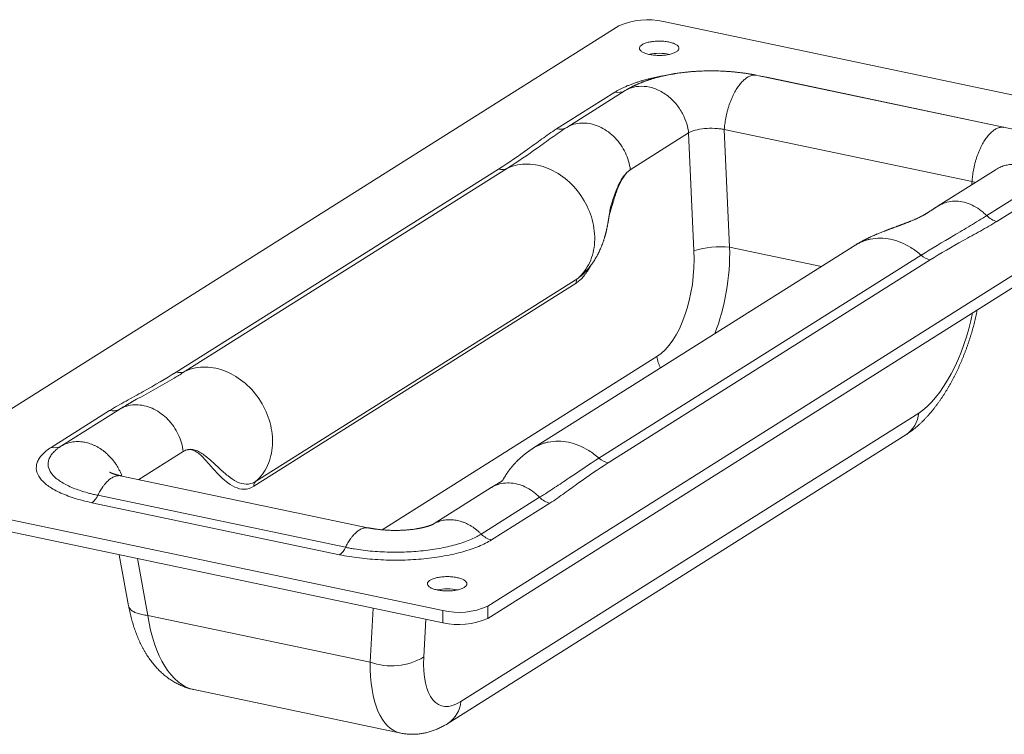
# Model space of a CAD drawing. Units: millimetres. Extents: x 10 to 200, y 8 to 287.
# Drawn here: x 59 to 134, y 81 to 135 of the extents above; entities that cross this region are included whole.
import ezdxf

# ---------------------------------------------------------------- set-up
doc = ezdxf.new("R2010")
doc.units = ezdxf.units.MM

msp = doc.modelspace()

# ---------------------------------------------------------------- linework, layer by layer
at = {"color": 7, "linetype": 'Continuous', "lineweight": 15}
for p, q in [((148.833, 126.39), (108.13, 134.944)), ((104.715, 134.611), (49.715, 99.938)), ((115.166, 130.859), (115.2, 130.852)), ((133.973, 126.909), (115.264, 130.84)), ((134.817, 126.745), (115.98, 130.703)), ((99.987, 126.778), (104.425, 129.576)), ((105.204, 129.692), (100.767, 126.894)), ((105.298, 129.748), (105.293, 129.745)), ((112.743, 126.731), (131.58, 122.773)), ((112.743, 126.731), (113.149, 117.776)), ((134.003, 126.901), (134.037, 126.894)), ((110.032, 126.467), (105.592, 123.668)), ((110.437, 117.511), (110.032, 126.467)), ((149.748, 125.147), (94.748, 90.475)), ((95.558, 123.716), (71.058, 108.271)), ((71.75, 108.341), (96.25, 123.786)), ((94.748, 89.543), (149.748, 124.216)), ((133.412, 123.694), (129.011, 120.919)), ((133.502, 123.746), (133.45, 123.716)), ((137.134, 122.982), (132.696, 120.184)), ((131.842, 122.704), (131.58, 122.773)), ((133.476, 119.741), (137.914, 122.539)), ((104.112, 120.887), (104.114, 120.895)), ((122.738, 117.949), (98.238, 102.503)), ((103.213, 101.729), (127.713, 117.175)), ((128.405, 116.814), (103.905, 101.369)), ((101.598, 115.405), (77.098, 99.96)), ((101.808, 115.561), (101.811, 115.564)), ((76.972, 99.598), (101.472, 115.043)), ((67.747, 106.034), (68.053, 106.205)), ((65.987, 105.344), (61.549, 102.547)), ((62.329, 102.662), (66.767, 105.46)), ((127.526, 105.162), (92.706, 83.211)), ((91.727, 81.555), (126.547, 103.506)), ((66.899, 100.374), (66.831, 100.389)), ((85.638, 96.438), (66.93, 100.37)), ((65.096, 98.904), (83.933, 94.946)), ((95.011, 99.485), (90.611, 96.711)), ((91.333, 90.142), (50.63, 98.695)), ((83.483, 94.382), (64.646, 98.341)), ((94.259, 95.953), (98.696, 98.75)), ((99.476, 98.307), (95.038, 95.509)), ((50.63, 97.764), (91.333, 89.21)), ((90.626, 96.716), (90.577, 96.688)), ((85.699, 96.423), (85.668, 96.43)), ((66.727, 94.381), (67.438, 90.505)), ((91.333, 89.21), (91.333, 90.142)), ((94.748, 90.475), (94.748, 89.543)), ((85.818, 86.212), (68.9, 89.767)), ((72.394, 84.121), (88.136, 80.813))]:
    msp.add_line(p, q, dxfattribs=at)
at = {"color": 8, "linetype": 'Continuous', "lineweight": 15}
for p, q in [((115.98, 130.703), (115.965, 130.693)), ((131.58, 122.773), (131.534, 122.51)), ((129.012, 120.919), (129.031, 120.931)), ((120.135, 116.308), (113.149, 117.776)), ((107.617, 109.459), (86.713, 96.28)), ((68.209, 100.101), (71.596, 102.236)), ((95.012, 99.484), (95.031, 99.497)), ((68.107, 94.091), (68.9, 89.767)), ((86.03, 90.325), (85.818, 86.212)), ((89.885, 86.609), (90.034, 89.483))]:
    msp.add_line(p, q, dxfattribs=at)
at = {"color": 7, "linetype": 'Continuous', "lineweight": 15, "flags": 128}
for points in [[(109.094, 132.64), (109.139, 132.671), (109.179, 132.702), (109.213, 132.735), (109.242, 132.769), (109.264, 132.803), (109.28, 132.837), (109.291, 132.872), (109.295, 132.907), (109.293, 132.942), (109.285, 132.977), (109.27, 133.011), (109.25, 133.046), (109.223, 133.079), (109.191, 133.112), (109.153, 133.144), (109.11, 133.176), (109.061, 133.206), (109.007, 133.235), (108.947, 133.262), (108.884, 133.288), (108.815, 133.313), (108.743, 133.336), (108.666, 133.357), (108.586, 133.377), (108.503, 133.394), (108.417, 133.41), (108.328, 133.423), (108.237, 133.434), (108.144, 133.444), (108.05, 133.451), (107.955, 133.456), (107.859, 133.458), (107.763, 133.459), (107.667, 133.457), (107.571, 133.453), (107.477, 133.446), (107.384, 133.438), (107.292, 133.427), (107.202, 133.414), (107.115, 133.399), (107.031, 133.383), (106.95, 133.364), (106.872, 133.343), (106.798, 133.321), (106.729, 133.297), (106.663, 133.271), (106.602, 133.244), (106.547, 133.215), (106.496, 133.186), (106.451, 133.155), (106.411, 133.123), (106.376, 133.09), (106.348, 133.057), (106.326, 133.023), (106.309, 132.988), (106.299, 132.954), (106.295, 132.919), (106.297, 132.884), (106.305, 132.849), (106.32, 132.814), (106.34, 132.78), (106.366, 132.746), (106.399, 132.713), (106.437, 132.681), (106.48, 132.65), (106.529, 132.62), (106.583, 132.591), (106.642, 132.563), (106.706, 132.537), (106.775, 132.513), (106.847, 132.49), (106.924, 132.468), (107.004, 132.449), (107.087, 132.431), (107.173, 132.416), (107.262, 132.402), (107.353, 132.391), (107.446, 132.382), (107.54, 132.375), (107.635, 132.37), (107.731, 132.367), (107.827, 132.367), (107.923, 132.369), (108.019, 132.373), (108.113, 132.379), (108.206, 132.388), (108.298, 132.398), (108.387, 132.411), (108.475, 132.426), (108.559, 132.443), (108.64, 132.462), (108.718, 132.482), (108.791, 132.505), (108.861, 132.529), (108.927, 132.554), (108.987, 132.582), (109.043, 132.61), (109.094, 132.64)], [(92.967, 91.9), (93.012, 91.93), (93.052, 91.962), (93.086, 91.995), (93.115, 92.028), (93.137, 92.063), (93.154, 92.097), (93.164, 92.132), (93.168, 92.167), (93.166, 92.202), (93.158, 92.237), (93.143, 92.271), (93.123, 92.305), (93.097, 92.339), (93.064, 92.372), (93.026, 92.404), (92.983, 92.435), (92.934, 92.466), (92.88, 92.494), (92.821, 92.522), (92.757, 92.548), (92.688, 92.573), (92.616, 92.596), (92.539, 92.617), (92.459, 92.636), (92.376, 92.654), (92.29, 92.669), (92.201, 92.683), (92.11, 92.694), (92.017, 92.704), (91.923, 92.711), (91.828, 92.715), (91.732, 92.718), (91.636, 92.718), (91.54, 92.717), (91.444, 92.712), (91.35, 92.706), (91.257, 92.698), (91.165, 92.687), (91.076, 92.674), (90.988, 92.659), (90.904, 92.642), (90.823, 92.624), (90.745, 92.603), (90.671, 92.581), (90.602, 92.557), (90.536, 92.531), (90.476, 92.504), (90.42, 92.475), (90.369, 92.446), (90.324, 92.415), (90.284, 92.383), (90.25, 92.35), (90.221, 92.317), (90.199, 92.283), (90.182, 92.248), (90.172, 92.213), (90.168, 92.178), (90.17, 92.143), (90.178, 92.109), (90.193, 92.074), (90.213, 92.04), (90.239, 92.006), (90.272, 91.973), (90.31, 91.941), (90.353, 91.91), (90.402, 91.88), (90.456, 91.851), (90.516, 91.823), (90.579, 91.797), (90.648, 91.772), (90.72, 91.749), (90.797, 91.728), (90.877, 91.709), (90.96, 91.691), (91.046, 91.676), (91.135, 91.662), (91.226, 91.651), (91.319, 91.642), (91.413, 91.635), (91.508, 91.63), (91.604, 91.627), (91.7, 91.627), (91.796, 91.629), (91.892, 91.633), (91.986, 91.639), (92.079, 91.648), (92.171, 91.658), (92.26, 91.671), (92.348, 91.686), (92.432, 91.703), (92.513, 91.722), (92.591, 91.742), (92.665, 91.765), (92.734, 91.789), (92.8, 91.814), (92.86, 91.841), (92.916, 91.87), (92.967, 91.9)]]:
    msp.add_lwpolyline(points, dxfattribs=at)
at = {"color": 8, "linetype": 'Continuous', "lineweight": 15, "flags": 128}
for points in [[(105.293, 129.745), (105.204, 129.692), (105.204, 129.692), (105.204, 129.692)], [(68.9, 89.767), (68.784, 89.778), (68.672, 89.792), (68.564, 89.809), (68.459, 89.828), (68.359, 89.85), (68.262, 89.875), (68.17, 89.901), (68.083, 89.931), (68.001, 89.962), (67.923, 89.996), (67.851, 90.032), (67.784, 90.07), (67.723, 90.11), (67.667, 90.152), (67.616, 90.196), (67.572, 90.242), (67.534, 90.29), (67.501, 90.339), (67.475, 90.389), (67.454, 90.441), (67.44, 90.494), (67.438, 90.505)]]:
    msp.add_lwpolyline(points, dxfattribs=at)
at = {"color": 7, "linetype": 'Continuous', "lineweight": 15}
for centre, radius, start, end in [((106.908, 129.798), 5.289, 76.64047, 114.4999), ((107.795, 128.73), 3.799, 78.107, 101.89304), ((104.668, 130.626), 1.077, 256.98808, 299.88979), ((112.503, 110.366), 7.438, 85.01658, 106.12378), ((61.792, 103.596), 1.077, 256.98808, 299.88979), ((63.826, 99.457), 1.385, 306.28856, 336.45238), ((95.387, 97.03), 1.56, 223.67303, 257.07854), ((82.663, 95.499), 1.385, 306.28856, 336.45238), ((91.668, 87.99), 3.799, 78.10698, 101.89295), ((92.555, 95.287), 5.289, 256.64047, 294.4999), ((92.548, 94.425), 5.354, 256.88101, 294.25936), ((87.442, 90.611), 4.689, 249.7361, 301.40427)]:
    msp.add_arc(centre, radius, start, end, dxfattribs=at)
at = {"color": 8, "linetype": 'Continuous', "lineweight": 15}
for centre, radius, start, end in [((109.952, 109.732), 2.351, 186.68207, 209.0228), ((125.322, 105.348), 2.212, 303.63497, 355.17257), ((90.502, 83.397), 2.212, 303.63458, 355.17257)]:
    msp.add_arc(centre, radius, start, end, dxfattribs=at)
for centre, major_axis, ratio, start_param, end_param in [((108.592, 116.001), (0.947, 8.986), 0.496543, 4.200617, 4.963235), ((128.27, 111.525), (2.259, 6.669), 0.416067, 3.615383, 5.041611), ((73.772, 94.05), (1.156, 9.965), 0.493843, 2.0715, 3.09625), ((90.871, 90.456), (2.89, 9.604), 0.431867, 2.153681, 3.178459)]:
    msp.add_ellipse(centre, major_axis=major_axis, ratio=ratio, start_param=start_param, end_param=end_param, dxfattribs=at)
at = {"color": 7, "linetype": 'Continuous', "lineweight": 15}
for centre, major_axis, ratio, start_param, end_param in [((106.873, 116.135), (0.525, 7.026), 0.503744, 3.498408, 4.947031), ((93.45, 89.574), (2.259, 6.669), 0.416067, 2.16676, 3.615383)]:
    msp.add_ellipse(centre, major_axis=major_axis, ratio=ratio, start_param=start_param, end_param=end_param, dxfattribs=at)
for points, knots in [([(115.2, 130.854), (115.16, 130.862), (115.085, 130.878), (114.979, 130.899), (114.888, 130.916), (114.809, 130.93), (114.741, 130.942), (114.669, 130.955), (114.592, 130.968), (114.506, 130.982), (114.404, 130.998), (114.282, 131.016), (114.142, 131.035), (113.996, 131.054), (113.805, 131.077), (113.567, 131.103), (113.278, 131.13), (112.98, 131.152), (112.629, 131.173), (112.226, 131.189), (111.774, 131.196), (111.383, 131.193), (111.05, 131.183), (110.768, 131.17), (110.477, 131.152), (110.176, 131.128), (109.909, 131.103), (109.684, 131.078), (109.503, 131.056), (109.33, 131.033), (109.164, 131.009), (109.04, 130.99), (108.958, 130.977), (108.919, 130.97), (108.883, 130.964), (108.843, 130.958), (108.794, 130.949), (108.731, 130.938), (108.64, 130.921), (108.531, 130.9), (108.412, 130.876), (108.295, 130.852), (108.181, 130.827), (108.07, 130.802), (107.974, 130.78), (107.89, 130.759), (107.81, 130.739), (107.725, 130.717), (107.626, 130.691), (107.511, 130.66), (107.389, 130.626), (107.272, 130.591), (107.168, 130.559), (107.075, 130.53), (106.988, 130.502), (106.899, 130.472), (106.802, 130.438), (106.708, 130.405), (106.62, 130.372), (106.545, 130.344), (106.477, 130.318), (106.413, 130.293), (106.347, 130.266), (106.277, 130.237), (106.209, 130.208), (106.154, 130.185), (106.112, 130.166), (106.082, 130.153), (106.053, 130.14), (106.019, 130.124), (105.977, 130.105), (105.931, 130.084), (105.885, 130.062), (105.842, 130.041), (105.796, 130.019), (105.744, 129.993), (105.684, 129.962), (105.623, 129.931), (105.568, 129.901), (105.519, 129.875), (105.477, 129.852), (105.439, 129.831), (105.401, 129.809), (105.353, 129.781), (105.317, 129.76), (105.298, 129.749)], [0, 0, 0, 0, 0.012235, 0.022871, 0.031921, 0.039498, 0.046275, 0.052375, 0.060697, 0.069043, 0.077977, 0.09086, 0.104717, 0.118944, 0.133413, 0.15988, 0.187222, 0.215466, 0.243717, 0.285935, 0.327765, 0.369364, 0.394396, 0.420516, 0.447863, 0.476331, 0.505783, 0.524227, 0.541703, 0.558249, 0.574404, 0.590221, 0.594626, 0.598495, 0.601831, 0.605255, 0.61014, 0.616526, 0.624064, 0.63723, 0.649228, 0.660076, 0.673045, 0.684225, 0.694184, 0.70295, 0.710642, 0.719297, 0.72986, 0.742095, 0.755942, 0.768986, 0.78032, 0.790091, 0.799476, 0.809104, 0.819919, 0.831972, 0.840982, 0.849863, 0.857705, 0.864604, 0.872133, 0.88079, 0.889094, 0.896303, 0.900335, 0.903911, 0.907049, 0.91088, 0.916046, 0.92216, 0.927384, 0.932801, 0.938019, 0.944051, 0.95181, 0.960166, 0.966563, 0.97227, 0.978153, 0.982099, 0.986538, 0.992665, 1, 1, 1, 1]), ([(110.032, 126.467), (110.007, 126.687), (109.961, 126.924), (109.81, 127.42), (109.706, 127.68), (109.428, 128.199), (109.255, 128.459), (108.842, 128.944), (108.603, 129.169), (108.079, 129.551), (107.795, 129.707), (107.218, 129.929), (106.925, 129.995), (106.364, 130.036), (106.097, 130.013), (105.612, 129.897), (105.394, 129.805), (105.204, 129.692)], [0, 0, 0, 0, 0.125, 0.125, 0.25, 0.25, 0.375, 0.375, 0.5, 0.5, 0.625, 0.625, 0.75, 0.75, 0.875, 0.875, 1, 1, 1, 1]), ([(95.558, 123.716), (96.35, 124.216), (97.088, 124.727), (98.165, 125.498), (98.517, 125.757), (99.229, 126.272), (99.591, 126.529), (99.987, 126.778)], [0, 0, 0, 0, 0.5, 0.5, 0.75, 0.75, 1, 1, 1, 1]), ([(100.766, 126.894), (100.37, 126.644), (99.995, 126.378), (99.254, 125.847), (98.888, 125.582), (97.785, 124.798), (97.042, 124.285), (96.25, 123.786)], [0, 0, 0, 0, 0.25, 0.25, 0.5, 0.5, 1, 1, 1, 1]), ([(112.743, 126.731), (112.649, 126.751), (112.538, 126.772), (112.296, 126.799), (112.165, 126.81), (111.764, 126.834), (111.485, 126.828), (110.987, 126.78), (110.74, 126.734), (110.422, 126.64), (110.325, 126.607), (110.156, 126.54), (110.086, 126.501), (110.032, 126.467)], [0, 0, 0, 0, 0.125, 0.125, 0.25, 0.25, 0.5, 0.5, 0.75, 0.75, 0.875, 0.875, 1, 1, 1, 1]), ([(101.812, 115.564), (101.825, 115.575), (101.857, 115.602), (101.902, 115.643), (101.95, 115.686), (101.998, 115.731), (102.051, 115.781), (102.102, 115.832), (102.147, 115.877), (102.183, 115.914), (102.218, 115.95), (102.256, 115.991), (102.3, 116.039), (102.344, 116.09), (102.384, 116.135), (102.415, 116.172), (102.443, 116.205), (102.471, 116.239), (102.507, 116.284), (102.552, 116.341), (102.601, 116.405), (102.646, 116.464), (102.683, 116.516), (102.717, 116.563), (102.751, 116.612), (102.809, 116.697), (102.884, 116.813), (102.967, 116.95), (103.04, 117.076), (103.11, 117.205), (103.182, 117.345), (103.254, 117.493), (103.327, 117.656), (103.4, 117.83), (103.471, 118.013), (103.522, 118.156), (103.557, 118.26), (103.582, 118.334), (103.607, 118.413), (103.632, 118.496), (103.655, 118.574), (103.674, 118.641), (103.691, 118.701), (103.706, 118.761), (103.724, 118.828), (103.74, 118.893), (103.756, 118.955), (103.768, 119.006), (103.778, 119.05), (103.786, 119.084), (103.793, 119.117), (103.802, 119.156), (103.813, 119.209), (103.827, 119.273), (103.841, 119.344), (103.856, 119.416), (103.87, 119.491), (103.884, 119.563), (103.896, 119.632), (103.906, 119.691), (103.915, 119.741), (103.922, 119.781), (103.928, 119.817), (103.933, 119.851), (103.94, 119.89), (103.947, 119.933), (103.954, 119.979), (103.961, 120.02), (103.966, 120.057), (103.972, 120.094), (103.977, 120.128), (103.982, 120.158), (103.986, 120.185), (103.99, 120.211), (103.995, 120.241), (103.999, 120.271), (104.004, 120.299), (104.008, 120.326), (104.013, 120.361), (104.021, 120.408), (104.029, 120.461), (104.037, 120.513), (104.046, 120.564), (104.054, 120.61), (104.061, 120.65), (104.066, 120.678), (104.071, 120.706), (104.076, 120.73), (104.08, 120.753), (104.084, 120.771), (104.087, 120.786), (104.09, 120.801), (104.093, 120.814), (104.096, 120.826), (104.098, 120.837), (104.101, 120.847), (104.103, 120.857), (104.105, 120.866), (104.107, 120.873), (104.109, 120.88), (104.111, 120.886), (104.113, 120.892), (104.113, 120.894), (104.114, 120.895)], [0, 0, 0, 0, 0.007059, 0.016771, 0.024522, 0.032731, 0.043051, 0.053738, 0.061844, 0.068335, 0.074697, 0.081965, 0.090733, 0.100931, 0.108914, 0.114811, 0.12038, 0.126084, 0.132916, 0.143588, 0.155042, 0.165539, 0.17346, 0.180863, 0.188626, 0.197642, 0.222427, 0.244547, 0.262527, 0.281595, 0.304053, 0.327062, 0.349382, 0.37781, 0.405439, 0.431816, 0.441945, 0.452693, 0.464974, 0.478, 0.490114, 0.500472, 0.508827, 0.51781, 0.527963, 0.539934, 0.548407, 0.55686, 0.563758, 0.569055, 0.572828, 0.579341, 0.588107, 0.599082, 0.610934, 0.623062, 0.635469, 0.648155, 0.65984, 0.67009, 0.678588, 0.685338, 0.69112, 0.697729, 0.704072, 0.712543, 0.72204, 0.729542, 0.736437, 0.743756, 0.75089, 0.75726, 0.76201, 0.767371, 0.77359, 0.780852, 0.786995, 0.791992, 0.798768, 0.810549, 0.824828, 0.837196, 0.850854, 0.865869, 0.877715, 0.88635, 0.894411, 0.905179, 0.9142, 0.920038, 0.92795, 0.934675, 0.940028, 0.947078, 0.953436, 0.958751, 0.965659, 0.972652, 0.97735, 0.982471, 0.989695, 0.99574, 1, 1, 1, 1]), ([(129.012, 120.92), (128.987, 120.904), (128.939, 120.874), (128.869, 120.829), (128.808, 120.789), (128.755, 120.755), (128.713, 120.728), (128.673, 120.702), (128.635, 120.677), (128.584, 120.644), (128.53, 120.608), (128.468, 120.567), (128.412, 120.531), (128.357, 120.495), (128.31, 120.465), (128.268, 120.438), (128.235, 120.417), (128.203, 120.397), (128.168, 120.375), (128.131, 120.353), (128.097, 120.332), (128.066, 120.313), (128.027, 120.29), (127.974, 120.259), (127.913, 120.224), (127.851, 120.189), (127.79, 120.156), (127.723, 120.121), (127.654, 120.086), (127.586, 120.052), (127.516, 120.018), (127.446, 119.984), (127.374, 119.951), (127.301, 119.918), (127.219, 119.882), (127.132, 119.844), (127.038, 119.805), (126.95, 119.769), (126.868, 119.736), (126.799, 119.708), (126.731, 119.682), (126.669, 119.658), (126.607, 119.634), (126.54, 119.608), (126.475, 119.584), (126.421, 119.563), (126.378, 119.547), (126.342, 119.534), (126.305, 119.52), (126.269, 119.506), (126.234, 119.494), (126.2, 119.481), (126.164, 119.468), (126.128, 119.454), (126.097, 119.443), (126.067, 119.432), (126.033, 119.419), (125.992, 119.404), (125.952, 119.39), (125.917, 119.377), (125.884, 119.365), (125.847, 119.351), (125.8, 119.334), (125.752, 119.316), (125.694, 119.294), (125.632, 119.272), (125.57, 119.248), (125.512, 119.227), (125.452, 119.205), (125.388, 119.181), (125.318, 119.155), (125.249, 119.129), (125.18, 119.103), (125.109, 119.075), (125.03, 119.045), (124.939, 119.01), (124.836, 118.969), (124.723, 118.925), (124.604, 118.876), (124.485, 118.828), (124.378, 118.783), (124.286, 118.743), (124.21, 118.711), (124.139, 118.68), (124.067, 118.647), (123.984, 118.611), (123.909, 118.576), (123.846, 118.546), (123.8, 118.525), (123.755, 118.504), (123.703, 118.479), (123.647, 118.451), (123.594, 118.425), (123.55, 118.403), (123.503, 118.38), (123.448, 118.352), (123.39, 118.321), (123.335, 118.293), (123.281, 118.264), (123.222, 118.232), (123.162, 118.199), (123.112, 118.171), (123.068, 118.146), (123.027, 118.123), (122.983, 118.097), (122.94, 118.072), (122.898, 118.047), (122.854, 118.02), (122.8, 117.987), (122.761, 117.963), (122.739, 117.949)], [0, 0, 0, 0, 0.015075, 0.028204, 0.039412, 0.048714, 0.056122, 0.061643, 0.069613, 0.07812, 0.091728, 0.10197, 0.116089, 0.126093, 0.138325, 0.14696, 0.153848, 0.160899, 0.1691, 0.178122, 0.186027, 0.193034, 0.199838, 0.212723, 0.229719, 0.241281, 0.254897, 0.270098, 0.284371, 0.297658, 0.311714, 0.325973, 0.337988, 0.352824, 0.367647, 0.383662, 0.399865, 0.416638, 0.427832, 0.440435, 0.450387, 0.459931, 0.469787, 0.479482, 0.49073, 0.499418, 0.50405, 0.509801, 0.51537, 0.520564, 0.525742, 0.530416, 0.535654, 0.541305, 0.546012, 0.549491, 0.554294, 0.560481, 0.566747, 0.571456, 0.575412, 0.580825, 0.587413, 0.59497, 0.601494, 0.611435, 0.620669, 0.627635, 0.63561, 0.645196, 0.654075, 0.664277, 0.673256, 0.682342, 0.692999, 0.705229, 0.718624, 0.734546, 0.750542, 0.766614, 0.782233, 0.793841, 0.803849, 0.812683, 0.822141, 0.832859, 0.845393, 0.852283, 0.858089, 0.863511, 0.870328, 0.878586, 0.886058, 0.891463, 0.896322, 0.904659, 0.913418, 0.919657, 0.926538, 0.935011, 0.943229, 0.95059, 0.955414, 0.960711, 0.96686, 0.97322, 0.978212, 0.983851, 0.991113, 1, 1, 1, 1]), ([(132.696, 120.184), (132.3, 119.935), (131.884, 119.677), (131.042, 119.167), (130.617, 118.914), (129.345, 118.166), (128.505, 117.674), (127.713, 117.175)], [0, 0, 0, 0, 0.25, 0.25, 0.5, 0.5, 1, 1, 1, 1]), ([(128.405, 116.814), (129.197, 117.314), (130.043, 117.802), (131.341, 118.527), (131.78, 118.767), (132.65, 119.249), (133.08, 119.491), (133.476, 119.741)], [0, 0, 0, 0, 0.5, 0.5, 0.75, 0.75, 1, 1, 1, 1]), ([(126.547, 103.506), (126.579, 103.527), (126.663, 103.58), (126.798, 103.672), (126.952, 103.782), (127.106, 103.899), (127.259, 104.021), (127.411, 104.149), (127.562, 104.283), (127.711, 104.421), (127.859, 104.565), (128.005, 104.714), (128.149, 104.867), (128.29, 105.024), (128.429, 105.185), (128.566, 105.349), (128.7, 105.516), (128.832, 105.687), (128.961, 105.86), (129.088, 106.036), (129.212, 106.215), (129.334, 106.396), (129.453, 106.58), (129.57, 106.766), (129.685, 106.955), (129.797, 107.145), (129.907, 107.338), (130.015, 107.533), (130.121, 107.73), (130.224, 107.928), (130.325, 108.129), (130.423, 108.331), (130.52, 108.535), (130.614, 108.74), (130.706, 108.947), (130.795, 109.156), (130.883, 109.366), (130.967, 109.577), (131.05, 109.789), (131.13, 110.002), (131.208, 110.217), (131.283, 110.432), (131.356, 110.648), (131.426, 110.865), (131.494, 111.083), (131.559, 111.301), (131.622, 111.52), (131.682, 111.739), (131.739, 111.959), (131.794, 112.179), (131.846, 112.399), (131.895, 112.62), (131.938, 112.824), (131.964, 112.954), (131.975, 113.012)], [0, 0, 0, 0, 0.011623, 0.030759, 0.050083, 0.069687, 0.089542, 0.109613, 0.129858, 0.150234, 0.170698, 0.191208, 0.21172, 0.232199, 0.252624, 0.272975, 0.293242, 0.313416, 0.333493, 0.353471, 0.373353, 0.393139, 0.412835, 0.432443, 0.45197, 0.47142, 0.490799, 0.510112, 0.529364, 0.548562, 0.567709, 0.586811, 0.605873, 0.624899, 0.643894, 0.662863, 0.68181, 0.700738, 0.719652, 0.738556, 0.757454, 0.776349, 0.795246, 0.814147, 0.833056, 0.851976, 0.870911, 0.889866, 0.908844, 0.92785, 0.946886, 0.965959, 0.985071, 1, 1, 1, 1]), ([(71.058, 108.271), (70.265, 107.772), (69.419, 107.284), (68.122, 106.559), (67.683, 106.319), (66.813, 105.836), (66.383, 105.594), (65.987, 105.344)], [0, 0, 0, 0, 0.5, 0.5, 0.75, 0.75, 1, 1, 1, 1]), ([(67.067, 105.643), (67.094, 105.66), (67.182, 105.714), (67.272, 105.765), (67.334, 105.8)], [0, 0, 0, 0, 0.31161, 1, 1, 1, 1]), ([(67.751, 106.038), (67.748, 106.036), (67.727, 106.024), (67.69, 106.004), (67.643, 105.977), (67.602, 105.954), (67.567, 105.934), (67.537, 105.917), (67.51, 105.902), (67.48, 105.885), (67.444, 105.864), (67.397, 105.838), (67.36, 105.816), (67.337, 105.803), (67.334, 105.801)], [0, 0, 0, 0, 0.022068, 0.155041, 0.272705, 0.373472, 0.459036, 0.532377, 0.593517, 0.658012, 0.742252, 0.847767, 0.974607, 1, 1, 1, 1]), ([(65.096, 98.904), (64.989, 98.926), (64.882, 98.95), (64.674, 98.999), (64.572, 99.025), (64.272, 99.104), (64.08, 99.16), (63.524, 99.338), (63.181, 99.471), (62.581, 99.756), (62.318, 99.907), (61.987, 100.149), (61.887, 100.233), (61.713, 100.401), (61.637, 100.487), (61.445, 100.746), (61.363, 100.923), (61.301, 101.285), (61.321, 101.465), (61.417, 101.731), (61.46, 101.82), (61.572, 101.996), (61.641, 102.084), (61.799, 102.255), (61.889, 102.339), (62.041, 102.462), (62.095, 102.503), (62.207, 102.583), (62.267, 102.623), (62.329, 102.662)], [0, 0, 0, 0, 0.03125, 0.03125, 0.0625, 0.0625, 0.125, 0.125, 0.25, 0.25, 0.375, 0.375, 0.4375, 0.4375, 0.5, 0.5, 0.625, 0.625, 0.75, 0.75, 0.8125, 0.8125, 0.875, 0.875, 0.9375, 0.9375, 0.96875, 0.96875, 1, 1, 1, 1]), ([(61.549, 102.547), (61.27, 102.37), (61.045, 102.186), (60.779, 101.899), (60.703, 101.801), (60.577, 101.604), (60.528, 101.505), (60.421, 101.207), (60.399, 101.006), (60.469, 100.601), (60.561, 100.402), (60.775, 100.112), (60.86, 100.017), (61.055, 99.828), (61.166, 99.734), (61.536, 99.463), (61.831, 99.294), (62.503, 98.976), (62.887, 98.826), (63.715, 98.561), (64.162, 98.442), (64.646, 98.341)], [0, 0, 0, 0, 0.125, 0.125, 0.1875, 0.1875, 0.25, 0.25, 0.375, 0.375, 0.5, 0.5, 0.5625, 0.5625, 0.625, 0.625, 0.75, 0.75, 0.875, 0.875, 1, 1, 1, 1]), ([(77.098, 99.959), (76.978, 99.884), (76.857, 99.83), (76.613, 99.761), (76.493, 99.747), (76.137, 99.755), (75.904, 99.826), (75.444, 100.052), (75.223, 100.204), (74.785, 100.548), (74.569, 100.741), (74.136, 101.141), (73.918, 101.349), (73.473, 101.746), (73.246, 101.936), (72.901, 102.162), (72.785, 102.227), (72.552, 102.331), (72.434, 102.369), (72.196, 102.407), (72.076, 102.407), (71.896, 102.371), (71.836, 102.353), (71.716, 102.305), (71.656, 102.268), (71.596, 102.236)], [0, 0, 0, 0, 0.0625, 0.0625, 0.125, 0.125, 0.25, 0.25, 0.375, 0.375, 0.5, 0.5, 0.625, 0.625, 0.75, 0.75, 0.8125, 0.8125, 0.875, 0.875, 0.9375, 0.9375, 0.96875, 0.96875, 1, 1, 1, 1]), ([(71.596, 102.236), (71.626, 102.252), (71.656, 102.267), (71.716, 102.299), (71.746, 102.315), (71.838, 102.349), (71.899, 102.364), (72.081, 102.389), (72.201, 102.377), (72.439, 102.304), (72.554, 102.244), (72.774, 102.092), (72.881, 102), (73.193, 101.699), (73.394, 101.466), (73.796, 101.008), (73.997, 100.779), (74.408, 100.35), (74.617, 100.149), (75.05, 99.796), (75.274, 99.644), (75.743, 99.425), (75.983, 99.363), (76.472, 99.37), (76.726, 99.443), (76.972, 99.597)], [0, 0, 0, 0, 0.015625, 0.015625, 0.03125, 0.03125, 0.0625, 0.0625, 0.125, 0.125, 0.1875, 0.1875, 0.25, 0.25, 0.375, 0.375, 0.5, 0.5, 0.625, 0.625, 0.75, 0.75, 0.875, 0.875, 1, 1, 1, 1]), ([(98.239, 102.504), (98.221, 102.492), (98.189, 102.472), (98.146, 102.444), (98.114, 102.423), (98.089, 102.407), (98.067, 102.392), (98.045, 102.377), (98.022, 102.362), (97.992, 102.342), (97.953, 102.315), (97.903, 102.28), (97.843, 102.237), (97.775, 102.188), (97.703, 102.134), (97.635, 102.082), (97.579, 102.038), (97.533, 102.002), (97.499, 101.973), (97.467, 101.947), (97.436, 101.922), (97.402, 101.894), (97.358, 101.856), (97.304, 101.809), (97.249, 101.76), (97.201, 101.717), (97.162, 101.68), (97.126, 101.647), (97.088, 101.611), (97.046, 101.57), (97.002, 101.527), (96.962, 101.487), (96.931, 101.455), (96.906, 101.429), (96.881, 101.404), (96.854, 101.375), (96.823, 101.342), (96.789, 101.306), (96.757, 101.27), (96.73, 101.239), (96.704, 101.21), (96.677, 101.18), (96.646, 101.143), (96.611, 101.102), (96.578, 101.062), (96.551, 101.029), (96.527, 101), (96.502, 100.968), (96.47, 100.928), (96.435, 100.883), (96.403, 100.84), (96.376, 100.803), (96.353, 100.773), (96.33, 100.741), (96.304, 100.705), (96.275, 100.663), (96.248, 100.624), (96.219, 100.581), (96.187, 100.534), (96.151, 100.477), (96.114, 100.42), (96.082, 100.368), (96.052, 100.32), (96.025, 100.274), (95.997, 100.227), (95.969, 100.178), (95.945, 100.137), (95.926, 100.102), (95.912, 100.077), (95.899, 100.053), (95.89, 100.037), (95.885, 100.028), (95.884, 100.026)], [0, 0, 0, 0, 0.0151086, 0.0271479, 0.0361507, 0.042532, 0.0486965, 0.0550503, 0.0615489, 0.0679584, 0.0811091, 0.0954948, 0.111373, 0.1338134, 0.1560101, 0.1760941, 0.1955523, 0.2076596, 0.2180997, 0.2277727, 0.2375434, 0.2476537, 0.2605711, 0.2798438, 0.298428, 0.3143919, 0.3271913, 0.3378323, 0.3506198, 0.3653571, 0.3816555, 0.3961149, 0.4070276, 0.4148746, 0.4236212, 0.4333508, 0.4449105, 0.4582762, 0.4701426, 0.480972, 0.49002, 0.5003637, 0.5124258, 0.5274145, 0.5418552, 0.5526922, 0.5614159, 0.5714292, 0.585695, 0.6021959, 0.6176024, 0.6300836, 0.6397037, 0.6492443, 0.6626122, 0.6780937, 0.6924735, 0.7045244, 0.7232659, 0.7444799, 0.7667804, 0.7895622, 0.8093019, 0.8294168, 0.8498999, 0.8709393, 0.8940184, 0.9197017, 0.9463767, 0.971978, 0.9949151, 1, 1, 1, 1]), ([(98.696, 98.75), (99.093, 99), (99.468, 99.242), (100.209, 99.729), (100.575, 99.976), (101.678, 100.723), (102.42, 101.23), (103.213, 101.729)], [0, 0, 0, 0, 0.25, 0.25, 0.5, 0.5, 1, 1, 1, 1]), ([(103.905, 101.369), (103.113, 100.869), (102.375, 100.359), (101.298, 99.587), (100.946, 99.329), (100.234, 98.814), (99.872, 98.557), (99.476, 98.307)], [0, 0, 0, 0, 0.5, 0.5, 0.75, 0.75, 1, 1, 1, 1]), ([(66.865, 100.383), (66.841, 100.388), (66.797, 100.398), (66.739, 100.411), (66.69, 100.422), (66.648, 100.433), (66.608, 100.443), (66.563, 100.454), (66.513, 100.468), (66.46, 100.483), (66.418, 100.496), (66.381, 100.507), (66.345, 100.519), (66.306, 100.532), (66.269, 100.545), (66.234, 100.558), (66.199, 100.571), (66.16, 100.586), (66.123, 100.601), (66.09, 100.614), (66.064, 100.626), (66.043, 100.636), (66.025, 100.644), (66.01, 100.651), (66, 100.656), (65.994, 100.66), (65.993, 100.66), (65.992, 100.661)], [0, 0, 0, 0, 0.047347, 0.087124, 0.11997, 0.149626, 0.179937, 0.210898, 0.258365, 0.302931, 0.3404, 0.370761, 0.406524, 0.44505, 0.484291, 0.517025, 0.556106, 0.6027, 0.656232, 0.704994, 0.744765, 0.786168, 0.828518, 0.870099, 0.91127, 0.952814, 1, 1, 1, 1]), ([(95.921, 100.051), (95.921, 100.051), (95.922, 100.052), (95.92, 100.051), (95.916, 100.049), (95.91, 100.044), (95.902, 100.039), (95.893, 100.032), (95.883, 100.025), (95.869, 100.016), (95.851, 100.004), (95.827, 99.988), (95.797, 99.968), (95.758, 99.943), (95.712, 99.914), (95.658, 99.881), (95.595, 99.843), (95.529, 99.803), (95.465, 99.764), (95.413, 99.732), (95.371, 99.707), (95.336, 99.686), (95.299, 99.663), (95.26, 99.639), (95.227, 99.619), (95.203, 99.604), (95.185, 99.594), (95.166, 99.582), (95.141, 99.566), (95.106, 99.545), (95.063, 99.518), (95.03, 99.497), (95.012, 99.486)], [0, 0, 0, 0, 0.010922, 0.05576, 0.107983, 0.153896, 0.19359, 0.227143, 0.254627, 0.280205, 0.311893, 0.349928, 0.394025, 0.442139, 0.49049, 0.543089, 0.599283, 0.653527, 0.701911, 0.743662, 0.765968, 0.789282, 0.814629, 0.841956, 0.866851, 0.878753, 0.889151, 0.900413, 0.917002, 0.939074, 0.966706, 1, 1, 1, 1]), ([(90.577, 96.69), (90.577, 96.69), (90.577, 96.69), (90.577, 96.69), (90.575, 96.689), (90.569, 96.686), (90.553, 96.678), (90.536, 96.67), (90.514, 96.661), (90.482, 96.648), (90.444, 96.633), (90.406, 96.618), (90.367, 96.604), (90.327, 96.59), (90.283, 96.575), (90.239, 96.561), (90.2, 96.549), (90.165, 96.538), (90.131, 96.528), (90.094, 96.518), (90.052, 96.506), (90.008, 96.494), (89.964, 96.482), (89.925, 96.473), (89.887, 96.463), (89.845, 96.453), (89.797, 96.442), (89.743, 96.43), (89.684, 96.417), (89.624, 96.405), (89.566, 96.394), (89.514, 96.384), (89.471, 96.376), (89.431, 96.369), (89.387, 96.362), (89.335, 96.353), (89.275, 96.344), (89.18, 96.33), (89.058, 96.314), (88.924, 96.298), (88.807, 96.286), (88.702, 96.276), (88.59, 96.266), (88.466, 96.257), (88.33, 96.249), (88.184, 96.242), (88.028, 96.237), (87.862, 96.234), (87.686, 96.233), (87.505, 96.236), (87.325, 96.241), (87.143, 96.249), (86.965, 96.26), (86.792, 96.273), (86.636, 96.287), (86.498, 96.301), (86.382, 96.314), (86.284, 96.326), (86.198, 96.338), (86.128, 96.348), (86.073, 96.357), (86.026, 96.364), (85.976, 96.373), (85.918, 96.383), (85.855, 96.394), (85.782, 96.408), (85.73, 96.419), (85.703, 96.425)], [0, 0, 0, 0, 0.003836, 0.009464, 0.015231, 0.0422395, 0.057069, 0.0713796, 0.0852428, 0.1009756, 0.1167736, 0.1316585, 0.1431925, 0.1560984, 0.1708747, 0.1835226, 0.1946981, 0.2038651, 0.2122588, 0.2211612, 0.2315101, 0.2437193, 0.2546128, 0.2634233, 0.2714136, 0.2806409, 0.2911472, 0.3033962, 0.3157175, 0.3281166, 0.3403555, 0.3506653, 0.3590701, 0.3658567, 0.3740036, 0.3837233, 0.3950439, 0.4074146, 0.4350349, 0.4601402, 0.4773524, 0.4941805, 0.5127805, 0.5331381, 0.5551629, 0.5787285, 0.6037701, 0.6302846, 0.6582806, 0.6877827, 0.7170953, 0.7447305, 0.7756328, 0.8040114, 0.8298396, 0.8531236, 0.8738811, 0.8894372, 0.9046177, 0.919735, 0.9273008, 0.9351586, 0.9458228, 0.9561186, 0.9684766, 0.983035, 1, 1, 1, 1]), ([(83.933, 94.946), (84.039, 94.923), (84.15, 94.901), (84.371, 94.861), (84.482, 94.841), (84.82, 94.786), (85.049, 94.753), (85.75, 94.667), (86.24, 94.626), (87.217, 94.579), (87.708, 94.571), (88.45, 94.588), (88.699, 94.598), (89.187, 94.628), (89.428, 94.647), (90.141, 94.716), (90.603, 94.779), (91.496, 94.94), (91.913, 95.036), (92.5, 95.2), (92.688, 95.257), (93.051, 95.381), (93.226, 95.446), (93.553, 95.582), (93.708, 95.652), (93.926, 95.762), (93.996, 95.799), (94.131, 95.875), (94.197, 95.914), (94.259, 95.953)], [0, 0, 0, 0, 0.03125, 0.03125, 0.0625, 0.0625, 0.125, 0.125, 0.25, 0.25, 0.375, 0.375, 0.4375, 0.4375, 0.5, 0.5, 0.625, 0.625, 0.75, 0.75, 0.8125, 0.8125, 0.875, 0.875, 0.9375, 0.9375, 0.96875, 0.96875, 1, 1, 1, 1]), ([(95.038, 95.509), (94.759, 95.333), (94.433, 95.17), (93.883, 94.943), (93.688, 94.87), (93.282, 94.732), (93.07, 94.667), (92.414, 94.484), (91.947, 94.377), (90.948, 94.196), (90.43, 94.126), (89.633, 94.048), (89.363, 94.027), (88.817, 93.994), (88.538, 93.982), (87.708, 93.964), (87.158, 93.972), (86.064, 94.024), (85.517, 94.071), (84.471, 94.199), (83.966, 94.281), (83.483, 94.382)], [0, 0, 0, 0, 0.125, 0.125, 0.1875, 0.1875, 0.25, 0.25, 0.375, 0.375, 0.5, 0.5, 0.5625, 0.5625, 0.625, 0.625, 0.75, 0.75, 0.875, 0.875, 1, 1, 1, 1]), ([(67.438, 90.505), (67.445, 90.465), (67.466, 90.351), (67.504, 90.164), (67.552, 89.945), (67.604, 89.727), (67.659, 89.511), (67.718, 89.297), (67.781, 89.084), (67.847, 88.874), (67.917, 88.666), (67.992, 88.46), (68.07, 88.257), (68.152, 88.057), (68.238, 87.859), (68.327, 87.665), (68.421, 87.474), (68.519, 87.287), (68.62, 87.103), (68.725, 86.924), (68.833, 86.749), (68.945, 86.579), (69.06, 86.414), (69.179, 86.254), (69.3, 86.099), (69.424, 85.949), (69.551, 85.805), (69.681, 85.667), (69.813, 85.534), (69.948, 85.407), (70.085, 85.285), (70.223, 85.169), (70.364, 85.058), (70.507, 84.954), (70.652, 84.855), (70.799, 84.761), (70.947, 84.673), (71.097, 84.591), (71.249, 84.514), (71.401, 84.442), (71.556, 84.377), (71.711, 84.316), (71.868, 84.262), (72.025, 84.213), (72.184, 84.169), (72.307, 84.139), (72.377, 84.125), (72.394, 84.122)], [0, 0, 0, 0, 0.012936, 0.037023, 0.061173, 0.085394, 0.109688, 0.134053, 0.158489, 0.182993, 0.20756, 0.232184, 0.256855, 0.281564, 0.306295, 0.331026, 0.355737, 0.380403, 0.405, 0.429501, 0.453878, 0.478104, 0.502155, 0.526008, 0.549641, 0.573038, 0.596189, 0.619083, 0.641717, 0.664091, 0.686207, 0.70807, 0.72969, 0.751075, 0.772236, 0.793186, 0.813937, 0.834502, 0.854896, 0.875129, 0.895218, 0.915174, 0.935009, 0.954738, 0.974372, 0.993923, 1, 1, 1, 1]), ([(88.137, 80.813), (88.147, 80.811), (88.206, 80.798), (88.316, 80.779), (88.466, 80.756), (88.617, 80.739), (88.768, 80.728), (88.92, 80.722), (89.073, 80.721), (89.226, 80.725), (89.379, 80.735), (89.532, 80.75), (89.685, 80.77), (89.839, 80.796), (89.992, 80.827), (90.146, 80.863), (90.299, 80.904), (90.453, 80.951), (90.606, 81.003), (90.76, 81.061), (90.913, 81.124), (91.067, 81.193), (91.221, 81.268), (91.375, 81.348), (91.529, 81.434), (91.646, 81.504), (91.712, 81.546), (91.727, 81.555)], [0, 0, 0, 0, 0.007864, 0.047207, 0.0866, 0.126071, 0.165646, 0.205356, 0.24523, 0.285301, 0.325601, 0.366166, 0.407033, 0.448242, 0.489831, 0.531846, 0.574331, 0.617334, 0.660901, 0.705081, 0.749922, 0.795471, 0.84177, 0.888857, 0.936761, 0.9855, 1, 1, 1, 1])]:
    msp.add_open_spline(points, degree=3, knots=knots, dxfattribs=at)
at = {"color": 8, "linetype": 'Continuous', "lineweight": 15}
for points, knots in [([(104.425, 129.576), (104.488, 129.615), (104.614, 129.692), (104.821, 129.803), (105.041, 129.912), (105.274, 130.017), (105.519, 130.118), (105.77, 130.213), (106.026, 130.302), (106.286, 130.385), (106.556, 130.465), (106.836, 130.541), (107.127, 130.614), (107.429, 130.683), (107.739, 130.748), (107.994, 130.797), (108.148, 130.822), (108.194, 130.83)], [0, 0, 0, 0, 0.071221, 0.142575, 0.214004, 0.285442, 0.356816, 0.428049, 0.494938, 0.561882, 0.628828, 0.695719, 0.764426, 0.83319, 0.901949, 0.970649, 1, 1, 1, 1]), ([(112.743, 126.731), (112.748, 126.798), (112.758, 126.934), (112.781, 127.144), (112.811, 127.363), (112.849, 127.59), (112.897, 127.825), (112.953, 128.065), (113.02, 128.309), (113.096, 128.555), (113.182, 128.801), (113.278, 129.045), (113.384, 129.283), (113.491, 129.497), (113.596, 129.688), (113.699, 129.856), (113.806, 130.014), (113.916, 130.161), (114.029, 130.296), (114.144, 130.419), (114.26, 130.527), (114.377, 130.621), (114.494, 130.699), (114.618, 130.769), (114.75, 130.823), (114.888, 130.86), (115.02, 130.872), (115.112, 130.871), (115.159, 130.861), (115.166, 130.859)], [0, 0, 0, 0, 0.031935, 0.065111, 0.099536, 0.135207, 0.172112, 0.210225, 0.249506, 0.289902, 0.331344, 0.373746, 0.417007, 0.461011, 0.496666, 0.532641, 0.568861, 0.605245, 0.641712, 0.678179, 0.714563, 0.750783, 0.786758, 0.822413, 0.866417, 0.909678, 0.95208, 0.993522, 1, 1, 1, 1]), ([(115.38, 130.816), (115.457, 130.803), (115.661, 130.768), (115.858, 130.728), (115.98, 130.703)], [0, 0, 0, 0, 0.375833, 1, 1, 1, 1]), ([(131.58, 122.773), (131.585, 122.839), (131.595, 122.975), (131.618, 123.185), (131.648, 123.405), (131.687, 123.632), (131.734, 123.866), (131.79, 124.106), (131.857, 124.351), (131.933, 124.597), (132.019, 124.843), (132.115, 125.087), (132.221, 125.325), (132.328, 125.539), (132.434, 125.73), (132.536, 125.898), (132.643, 126.056), (132.753, 126.203), (132.866, 126.338), (132.981, 126.46), (133.097, 126.568), (133.214, 126.662), (133.331, 126.741), (133.456, 126.81), (133.588, 126.865), (133.725, 126.901), (133.857, 126.914), (133.949, 126.913), (133.996, 126.902), (134.003, 126.901)], [0, 0, 0, 0, 0.031935, 0.065111, 0.099536, 0.135207, 0.172112, 0.210225, 0.249506, 0.289902, 0.331344, 0.373746, 0.417007, 0.461011, 0.496666, 0.532641, 0.568861, 0.605245, 0.641712, 0.678179, 0.714563, 0.750783, 0.786758, 0.822413, 0.866417, 0.909678, 0.95208, 0.993522, 1, 1, 1, 1]), ([(105.592, 123.668), (105.569, 123.651), (105.522, 123.619), (105.436, 123.555), (105.337, 123.459), (105.224, 123.332), (105.116, 123.189), (105.013, 123.032), (104.911, 122.855), (104.812, 122.658), (104.715, 122.442), (104.624, 122.216), (104.538, 121.983), (104.456, 121.745), (104.347, 121.405), (104.213, 120.963), (104.085, 120.519), (104.008, 120.258), (103.985, 120.178)], [0, 0, 0, 0, 0.030532, 0.061043, 0.113589, 0.166365, 0.219265, 0.272127, 0.324742, 0.383948, 0.443257, 0.502722, 0.562302, 0.621873, 0.681253, 0.812048, 0.942873, 1, 1, 1, 1]), ([(104.117, 120.905), (104.146, 121.003), (104.214, 121.235), (104.318, 121.562), (104.431, 121.886), (104.533, 122.149), (104.628, 122.369), (104.713, 122.549), (104.802, 122.722), (104.898, 122.89), (105, 123.052), (105.093, 123.183), (105.178, 123.291), (105.264, 123.39), (105.351, 123.478), (105.417, 123.538), (105.471, 123.582), (105.522, 123.619), (105.569, 123.651), (105.592, 123.668)], [0, 0, 0, 0, 0.084598, 0.199486, 0.28796, 0.376596, 0.443586, 0.499524, 0.555555, 0.621924, 0.681617, 0.741505, 0.783173, 0.824928, 0.882317, 0.921256, 0.929358, 0.96467, 1, 1, 1, 1]), ([(137.134, 122.982), (137.084, 123.031), (136.984, 123.131), (136.822, 123.271), (136.651, 123.405), (136.46, 123.537), (136.251, 123.664), (136.022, 123.782), (135.783, 123.882), (135.555, 123.959), (135.339, 124.014), (135.137, 124.05), (134.935, 124.073), (134.733, 124.08), (134.534, 124.073), (134.338, 124.05), (134.147, 124.012), (133.962, 123.96), (133.785, 123.894), (133.63, 123.824), (133.539, 123.769), (133.502, 123.746)], [0, 0, 0, 0, 0.047237, 0.095796, 0.145634, 0.196698, 0.256371, 0.317427, 0.37972, 0.443083, 0.494424, 0.546226, 0.598379, 0.65077, 0.70328, 0.75579, 0.808181, 0.860334, 0.912136, 0.963477, 1, 1, 1, 1]), ([(123.863, 118.395), (123.783, 118.377), (123.622, 118.341), (123.388, 118.267), (123.162, 118.177), (122.944, 118.072), (122.807, 117.989), (122.739, 117.948)], [0, 0, 0, 0, 0.2006647, 0.4013289, 0.6019931, 0.8026577, 1, 1, 1, 1]), ([(102.586, 116.385), (102.559, 116.335), (102.485, 116.198), (102.368, 116.008), (102.237, 115.813), (102.114, 115.647), (101.987, 115.493), (101.859, 115.356), (101.73, 115.235), (101.602, 115.13), (101.515, 115.072), (101.472, 115.043)], [0, 0, 0, 0, 0.084254, 0.229761, 0.342674, 0.455749, 0.568792, 0.681659, 0.787747, 0.893922, 1, 1, 1, 1]), ([(101.598, 115.405), (101.598, 115.405), (101.627, 115.423), (101.687, 115.464), (101.757, 115.517), (101.797, 115.552), (101.808, 115.561)], [0, 0, 0, 0, 0.000144, 0.418683, 0.838074, 1, 1, 1, 1]), ([(68.053, 106.205), (68.116, 106.24), (68.412, 106.405), (68.952, 106.701), (69.664, 107.101), (70.373, 107.508), (70.955, 107.852), (71.413, 108.13), (71.638, 108.271), (71.75, 108.341)], [0, 0, 0, 0, 0.050654, 0.23875, 0.428633, 0.618523, 0.80924, 0.904617, 1, 1, 1, 1]), ([(66.766, 105.46), (66.766, 105.46), (66.865, 105.522), (66.966, 105.583), (67.067, 105.643)], [0, 0, 0, 0, 0.000107, 1, 1, 1, 1]), ([(62.329, 102.662), (62.379, 102.69), (62.479, 102.748), (62.641, 102.82), (62.812, 102.882), (63.003, 102.934), (63.212, 102.973), (63.441, 102.994), (63.679, 102.995), (63.908, 102.975), (64.124, 102.939), (64.326, 102.891), (64.528, 102.829), (64.73, 102.751), (64.929, 102.66), (65.125, 102.555), (65.316, 102.437), (65.501, 102.307), (65.678, 102.167), (65.861, 102.004), (66.046, 101.818), (66.23, 101.609), (66.396, 101.391), (66.545, 101.168), (66.677, 100.942), (66.792, 100.715), (66.877, 100.524), (66.918, 100.408), (66.932, 100.369)], [0, 0, 0, 0, 0.033556, 0.068051, 0.103455, 0.139729, 0.182119, 0.225491, 0.269743, 0.314754, 0.351225, 0.388024, 0.425072, 0.462289, 0.499591, 0.536892, 0.574109, 0.611158, 0.647957, 0.684427, 0.729439, 0.77369, 0.817062, 0.859453, 0.900773, 0.940954, 0.979938, 1, 1, 1, 1]), ([(99.363, 102.95), (99.283, 102.932), (99.122, 102.896), (98.888, 102.822), (98.662, 102.732), (98.444, 102.627), (98.307, 102.544), (98.239, 102.504)], [0, 0, 0, 0, 0.200752, 0.401504, 0.602256, 0.803008, 1, 1, 1, 1]), ([(66.831, 100.389), (66.827, 100.39), (66.788, 100.399), (66.71, 100.401), (66.597, 100.395), (66.482, 100.372), (66.366, 100.333), (66.249, 100.28), (66.132, 100.212), (66.007, 100.124), (65.875, 100.012), (65.738, 99.875), (65.606, 99.722), (65.485, 99.563), (65.375, 99.401), (65.276, 99.241), (65.183, 99.076), (65.124, 98.961), (65.096, 98.904)], [0, 0, 0, 0, 0.006779, 0.071165, 0.135699, 0.200231, 0.264616, 0.328711, 0.392374, 0.455469, 0.53334, 0.609895, 0.68493, 0.758266, 0.821022, 0.882272, 0.941948, 1, 1, 1, 1]), ([(94.259, 95.953), (94.209, 96.002), (94.108, 96.101), (93.946, 96.241), (93.775, 96.376), (93.585, 96.508), (93.375, 96.635), (93.146, 96.752), (92.908, 96.853), (92.679, 96.929), (92.463, 96.984), (92.261, 97.021), (92.059, 97.043), (91.857, 97.051), (91.658, 97.043), (91.462, 97.021), (91.271, 96.983), (91.087, 96.931), (90.909, 96.864), (90.755, 96.795), (90.664, 96.739), (90.626, 96.716)], [0, 0, 0, 0, 0.047237, 0.095796, 0.145634, 0.196698, 0.256371, 0.317427, 0.37972, 0.443083, 0.494424, 0.546226, 0.598379, 0.65077, 0.70328, 0.75579, 0.808181, 0.860334, 0.912136, 0.963477, 1, 1, 1, 1]), ([(85.668, 96.43), (85.665, 96.431), (85.625, 96.44), (85.547, 96.443), (85.434, 96.437), (85.319, 96.413), (85.203, 96.375), (85.086, 96.321), (84.969, 96.253), (84.844, 96.165), (84.713, 96.054), (84.575, 95.916), (84.443, 95.764), (84.322, 95.604), (84.212, 95.443), (84.113, 95.282), (84.02, 95.117), (83.961, 95.002), (83.933, 94.946)], [0, 0, 0, 0, 0.006779, 0.071165, 0.135699, 0.200231, 0.264616, 0.328711, 0.392374, 0.455469, 0.53334, 0.609895, 0.68493, 0.758266, 0.821022, 0.882272, 0.941948, 1, 1, 1, 1])]:
    msp.add_open_spline(points, degree=3, knots=knots, dxfattribs=at)
at = {"color": 7, "linetype": 'Continuous', "lineweight": 15}
for points in [[(100.767, 126.894), (100.544, 126.761), (100.266, 126.72), (99.987, 126.778)], [(101.044, 127.035), (100.949, 126.994), (100.856, 126.947), (100.767, 126.894)], [(102.178, 127.22), (101.777, 127.245), (101.392, 127.183), (101.044, 127.035)], [(103.366, 126.89), (102.972, 127.086), (102.568, 127.195), (102.178, 127.22)], [(104.433, 126.1), (104.121, 126.423), (103.76, 126.694), (103.366, 126.89)], [(105.22, 124.963), (105.02, 125.382), (104.752, 125.769), (104.433, 126.1)], [(105.594, 123.669), (105.544, 124.115), (105.414, 124.555), (105.22, 124.963)], [(95.558, 123.716), (95.801, 123.665), (96.044, 123.69), (96.25, 123.786)], [(96.25, 123.786), (96.497, 123.901), (96.758, 123.986), (97.027, 124.038)], [(97.027, 124.038), (97.521, 124.135), (98.045, 124.127), (98.572, 124.014)], [(98.572, 124.014), (99.086, 123.905), (99.604, 123.696), (100.1, 123.388)], [(100.1, 123.388), (100.595, 123.081), (101.043, 122.692), (101.428, 122.245)], [(101.428, 122.245), (101.824, 121.784), (102.153, 121.262), (102.398, 120.705)], [(102.398, 120.705), (102.635, 120.166), (102.794, 119.594), (102.857, 119.015)], [(130.096, 121.273), (129.711, 121.243), (129.347, 121.126), (129.031, 120.931)], [(131.285, 121.103), (130.889, 121.244), (130.483, 121.302), (130.096, 121.273)], [(132.419, 120.442), (132.072, 120.735), (131.684, 120.961), (131.285, 121.103)], [(132.696, 120.184), (132.607, 120.275), (132.515, 120.361), (132.419, 120.442)], [(132.696, 120.184), (132.919, 119.958), (133.197, 119.8), (133.476, 119.741)], [(102.857, 119.015), (102.92, 118.437), (102.886, 117.88), (102.764, 117.37)], [(123.863, 118.395), (124.35, 118.492), (124.87, 118.486), (125.39, 118.379)], [(125.39, 118.379), (125.917, 118.27), (126.443, 118.057), (126.936, 117.753)], [(126.936, 117.753), (127.207, 117.586), (127.467, 117.392), (127.713, 117.175)], [(102.764, 117.37), (102.638, 116.841), (102.417, 116.361), (102.113, 115.955)], [(127.713, 117.175), (127.919, 116.992), (128.162, 116.865), (128.405, 116.814)], [(101.472, 115.043), (101.456, 115.187), (101.503, 115.325), (101.598, 115.405)], [(102.113, 115.955), (101.961, 115.752), (101.789, 115.567), (101.598, 115.405)], [(72.527, 108.593), (72.256, 108.54), (71.995, 108.455), (71.75, 108.341)], [(74.072, 108.569), (73.546, 108.682), (73.019, 108.69), (72.527, 108.593)], [(71.75, 108.341), (71.544, 108.245), (71.301, 108.22), (71.058, 108.271)], [(75.6, 107.943), (75.113, 108.245), (74.593, 108.458), (74.072, 108.569)], [(76.928, 106.8), (76.538, 107.252), (76.086, 107.642), (75.6, 107.943)], [(77.898, 105.26), (77.654, 105.815), (77.323, 106.34), (76.928, 106.8)], [(66.767, 105.46), (66.856, 105.513), (66.948, 105.56), (67.044, 105.601)], [(67.044, 105.601), (67.391, 105.748), (67.779, 105.811), (68.178, 105.786)], [(68.178, 105.786), (68.574, 105.76), (68.98, 105.647), (69.366, 105.455)], [(66.767, 105.46), (66.544, 105.327), (66.266, 105.286), (65.987, 105.344)], [(69.366, 105.455), (69.752, 105.264), (70.116, 104.994), (70.432, 104.666)], [(78.357, 103.57), (78.295, 104.138), (78.138, 104.714), (77.898, 105.26)], [(70.432, 104.666), (70.751, 104.336), (71.021, 103.946), (71.22, 103.528)], [(71.22, 103.528), (71.417, 103.114), (71.545, 102.671), (71.594, 102.235)], [(78.264, 101.925), (78.388, 102.442), (78.419, 103.002), (78.357, 103.57)], [(100.89, 102.934), (100.377, 103.04), (99.859, 103.048), (99.363, 102.95)], [(102.436, 102.308), (101.942, 102.613), (101.418, 102.825), (100.891, 102.934)], [(77.613, 100.509), (77.916, 100.914), (78.138, 101.397), (78.264, 101.925)], [(103.213, 101.729), (102.966, 101.949), (102.705, 102.142), (102.436, 102.308)], [(103.905, 101.369), (103.662, 101.42), (103.419, 101.547), (103.213, 101.729)], [(77.098, 99.96), (77.288, 100.121), (77.461, 100.305), (77.613, 100.509)], [(77.098, 99.959), (77.003, 99.88), (76.956, 99.742), (76.972, 99.597)], [(95.03, 99.497), (95.342, 99.689), (95.703, 99.808), (96.096, 99.838)], [(96.096, 99.838), (96.491, 99.869), (96.895, 99.808), (97.285, 99.669)], [(97.285, 99.669), (97.685, 99.527), (98.071, 99.302), (98.419, 99.008)], [(98.419, 99.008), (98.514, 98.927), (98.607, 98.841), (98.696, 98.75)], [(98.696, 98.75), (98.919, 98.524), (99.197, 98.366), (99.476, 98.307)]]:
    msp.add_open_spline(points, degree=3, dxfattribs=at)

doc.saveas('drawing.dxf')
